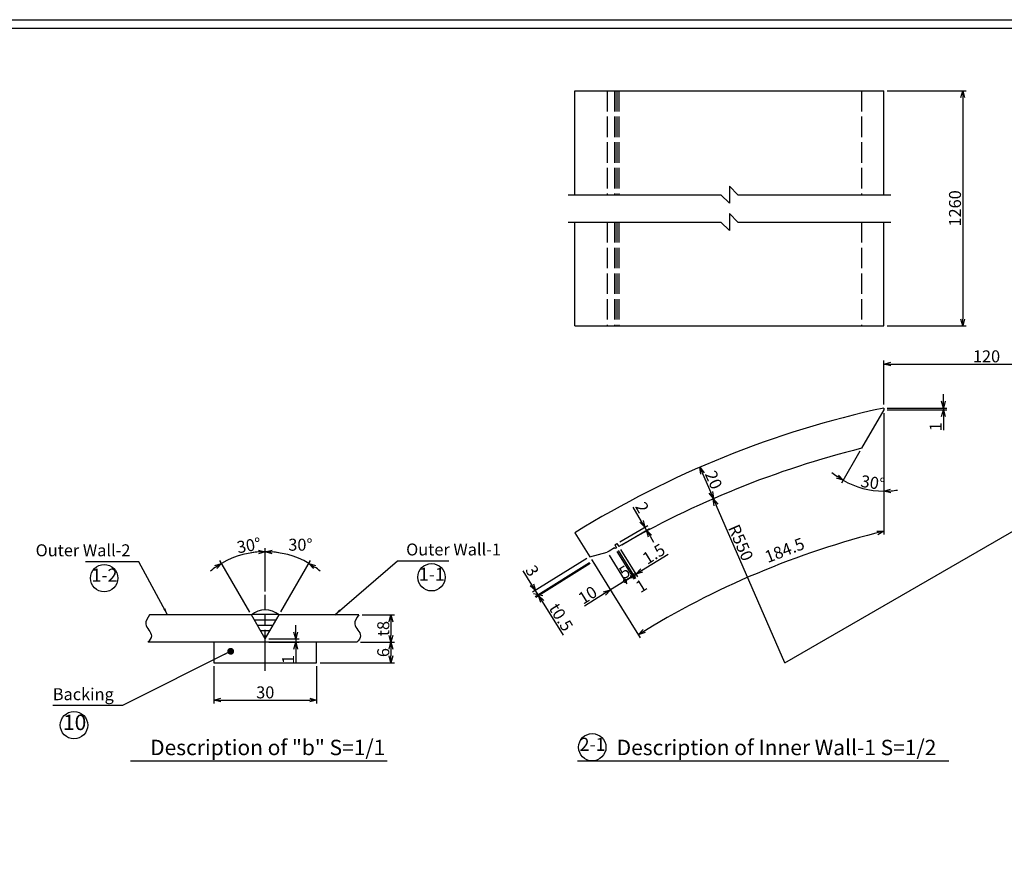
# Model space of a CAD drawing. Extents: x 0 to 8246, y 0 to 5715.
# Drawn here: x 2376 to 5253, y 3245 to 5715 of the extents above; entities that cross this region are included whole.
import ezdxf

# ---------------------------------------------------------------- set-up
doc = ezdxf.new("R2010")
doc.units = 0
doc.header["$LTSCALE"] = 10
doc.linetypes.add('AM_ISO02W050', pattern=[7.5, 6, -1.5])
doc.linetypes.add('AM_ISO08W050', pattern=[18, 12, -1.5, 3, -1.5])
doc.layers.get('0').update_dxf_attribs({"linetype": 'CONTINUOUS'})
doc.layers.get('DEFPOINTS').update_dxf_attribs({"linetype": 'CONTINUOUS'})
for name, color, linetype in [('A1枠', 7, 'CONTINUOUS'), ('AM_0', 7, 'CONTINUOUS'), ('AM_3', 6, 'AM_ISO02W050'), ('AM_5', 3, 'CONTINUOUS'), ('AM_6', 2, 'CONTINUOUS'), ('AM_7', 4, 'AM_ISO08W050'), ('AM_8', 1, 'CONTINUOUS'), ('図面範囲', 7, 'CONTINUOUS'), ('実線', 6, 'CONTINUOUS'), ('細線', 2, 'CONTINUOUS')]:
    doc.layers.add(name, color=color, linetype=linetype)
doc.styles.add('スタイル１', font='MS Gothic.ttf')
doc.dimstyles.new('スタイル2', dxfattribs={"dimtxt": 35, "dimasz": 20, "dimexe": 10, "dimexo": 10, "dimgap": 5, "dimtad": 1, "dimtxsty": 'スタイル１', "dimblk": 'OPEN30', "dimcen": 0.09, "dimclrd": 2, "dimclre": 2, "dimazin": 3, "dimtm": 1e-09, "dimtfac": 1, "dimtmove": 0, "dimatfit": 3, "dimtolj": 1, "dimtzin": 0})

# ---------------------------------------------------------------- blocks, each defined once
blk = doc.blocks.new('_OPEN30')
at = {"color": 0}
for p, q in [((-1, 0.27), (0, 0)), ((0, 0), (-1, -0.27)), ((0, 0), (-1, 0))]:
    blk.add_line(p, q, dxfattribs=at)
blk = doc.blocks.new('*D90')
at = {"layer": 'AM_5', "color": 2}
for p, q in [((4911.2, 5507.6), (5141.6, 5507.6)), ((5131.6, 5487.6), (5131.6, 4840.6)), ((4911.2, 4820.6), (5141.6, 4820.6))]:
    blk.add_line(p, q, dxfattribs=at)
at = {"layer": 'DEFPOINTS', "color": 0}
for p in [(4901.2, 5507.6), (4901.2, 4820.6), (5131.6, 4820.6)]:
    blk.add_point(p, dxfattribs=at)
at = {"layer": 'AM_5', "color": 2, "xscale": 20, "yscale": 20, "zscale": 20}
for p, rotation in [((5131.6, 5507.6), 90), ((5131.6, 4820.6), 270)]:
    blk.add_blockref('_OPEN30', p, dxfattribs=dict(at, rotation=rotation))
at = {"layer": 'AM_5', "color": 0, "insert": (5109.1, 5164.1), "char_height": 35, "attachment_point": 5, "rotation": 90, "style": 'スタイル１'}
blk.add_mtext('\\A1;1260', dxfattribs=at)
blk = doc.blocks.new('_DOTSMALL')
at = {"color": 0, "linetype": 'BYBLOCK', "const_width": 0.5}
blk.add_lwpolyline([(-0.0625, 0, 1), (0.0625, 0, 1)], format="xyb", close=True, dxfattribs=at)
blk = doc.blocks.new('*D55')
at = {"layer": 'AM_5', "color": 2}
for p, q in [((2943.4, 3826.3), (2943.4, 3717.5)), ((3243.4, 3826.3), (3243.4, 3717.5)), ((2963.4, 3727.5), (3223.4, 3727.5))]:
    blk.add_line(p, q, dxfattribs=at)
at = {"layer": 'DEFPOINTS', "color": 0}
for p in [(2943.4, 3836.3), (3243.4, 3836.3), (3243.4, 3727.5)]:
    blk.add_point(p, dxfattribs=at)
at = {"layer": 'AM_5', "color": 2, "xscale": 20, "yscale": 20, "zscale": 20, "rotation": 180}
blk.add_blockref('_OPEN30', (2943.4, 3727.5), dxfattribs=at)
at = {"layer": 'AM_5', "color": 2, "xscale": 20, "yscale": 20, "zscale": 20}
blk.add_blockref('_OPEN30', (3243.4, 3727.5), dxfattribs=at)
at = {"layer": 'AM_5', "color": 0, "insert": (3093.4, 3750), "char_height": 35, "attachment_point": 5, "style": 'スタイル１'}
blk.add_mtext('\\A1;30', dxfattribs=at)
blk = doc.blocks.new('*D53')
at = {"layer": 'AM_5', "color": 2}
for p, q in [((3093.4, 4044.8), (3093.4, 4171)), ((3138.8, 3985), (3225.8, 4135.6))]:
    blk.add_line(p, q, dxfattribs=at)
for start, end in [(94.499, 98.998), (60, 90), (51.002, 55.501)]:
    blk.add_arc((3093.4, 3906.3), 254.8, start, end, dxfattribs=at)
at = {"layer": 'DEFPOINTS', "color": 0}
for p in [(3137.6, 4157.2), (3093.4, 4034.8), (3133.8, 3976.3), (3093.4, 3906.3)]:
    blk.add_point(p, dxfattribs=at)
at = {"layer": 'AM_5', "color": 2, "xscale": 20, "yscale": 20, "zscale": 20}
for p, rotation in [((3093.4, 4161), 2.249489973715356), ((3220.8, 4126.9), 147.7505100262844)]:
    blk.add_blockref('_OPEN30', p, dxfattribs=dict(at, rotation=rotation))
at = {"layer": 'AM_5', "color": 0, "insert": (3196.1, 4181.4), "char_height": 35, "attachment_point": 5, "style": 'スタイル１'}
blk.add_mtext('\\A1;30°', dxfattribs=at)
blk = doc.blocks.new('*D52')
at = {"layer": 'AM_5', "color": 2}
for p, q in [((3093.4, 4044.8), (3093.4, 4171)), ((3048.1, 3984.7), (2961, 4135.6))]:
    blk.add_line(p, q, dxfattribs=at)
for start, end in [(90, 120), (81.002, 85.501), (124.499, 128.998)]:
    blk.add_arc((3093.4, 3906.3), 254.8, start, end, dxfattribs=at)
at = {"layer": 'DEFPOINTS', "color": 0}
for p in [(3006.2, 4145.7), (3093.4, 4034.8), (3053.1, 3976.1), (3093.4, 3906.3), (3093.4, 3812.7)]:
    blk.add_point(p, dxfattribs=at)
at = {"layer": 'AM_5', "color": 2, "xscale": 20, "yscale": 20, "zscale": 20}
for p, rotation in [((3093.4, 4161), 177.7505100262846), ((2966, 4126.9), 32.24948997371519)]:
    blk.add_blockref('_OPEN30', p, dxfattribs=dict(at, rotation=rotation))
at = {"layer": 'AM_5', "color": 0, "insert": (3045.7, 4179.4), "char_height": 35, "attachment_point": 5, "rotation": 9.8974, "style": 'スタイル１'}
blk.add_mtext('\\A1;30°', dxfattribs=at)
blk = doc.blocks.new('*D54')
at = {"layer": 'AM_5', "color": 2}
for p, q in [((3182.7, 3926.3), (3182.7, 3946.3)), ((3103.4, 3906.3), (3192.7, 3906.3)), ((3103.4, 3896.3), (3192.7, 3896.3)), ((3182.7, 3906.3), (3182.7, 3896.3)), ((3182.7, 3876.3), (3182.7, 3836.8))]:
    blk.add_line(p, q, dxfattribs=at)
at = {"layer": 'DEFPOINTS', "color": 0}
for p in [(3093.4, 3906.3), (3093.4, 3896.3), (3182.7, 3906.3)]:
    blk.add_point(p, dxfattribs=at)
at = {"layer": 'AM_5', "color": 2, "xscale": 20, "yscale": 20, "zscale": 20}
for p, rotation in [((3182.7, 3906.3), 270), ((3182.7, 3896.3), 90)]:
    blk.add_blockref('_OPEN30', p, dxfattribs=dict(at, rotation=rotation))
at = {"layer": 'AM_5', "color": 0, "insert": (3160.2, 3846.6), "char_height": 35, "attachment_point": 5, "rotation": 90, "style": 'スタイル１'}
blk.add_mtext('\\A1;1', dxfattribs=at)
blk = doc.blocks.new('*D51')
at = {"layer": 'AM_5', "color": 2}
for p, q in [((3371.5, 3896.3), (3470.8, 3896.3)), ((3460.8, 3876.3), (3460.8, 3856.3)), ((3253.4, 3836.3), (3470.8, 3836.3))]:
    blk.add_line(p, q, dxfattribs=at)
at = {"layer": 'DEFPOINTS', "color": 0}
for p in [(3361.5, 3896.3), (3243.4, 3836.3), (3460.8, 3836.3)]:
    blk.add_point(p, dxfattribs=at)
at = {"layer": 'AM_5', "color": 2, "xscale": 20, "yscale": 20, "zscale": 20}
for p, rotation in [((3460.8, 3896.3), 90), ((3460.8, 3836.3), 270)]:
    blk.add_blockref('_OPEN30', p, dxfattribs=dict(at, rotation=rotation))
at = {"layer": 'AM_5', "color": 0, "insert": (3438.3, 3866.3), "char_height": 35, "attachment_point": 5, "rotation": 90, "style": 'スタイル１'}
blk.add_mtext('\\A1;6', dxfattribs=at)
blk = doc.blocks.new('_DOT')
at = {"color": 0, "linetype": 'BYBLOCK'}
blk.add_line((-0.5, 0), (-1, 0), dxfattribs=at)
at = {"color": 0, "linetype": 'BYBLOCK', "const_width": 0.5}
blk.add_lwpolyline([(-0.25, 0, 1), (0.25, 0, 1)], format="xyb", close=True, dxfattribs=at)
blk = doc.blocks.new('*D50')
at = {"layer": 'AM_5', "color": 2}
for p, q in [((3376.6, 3976.3), (3470.8, 3976.3)), ((3460.8, 3956.3), (3460.8, 3916.4)), ((3371.6, 3896.4), (3470.8, 3896.4))]:
    blk.add_line(p, q, dxfattribs=at)
at = {"layer": 'DEFPOINTS', "color": 0}
for p in [(3366.6, 3976.3), (3361.6, 3896.4), (3460.8, 3896.4)]:
    blk.add_point(p, dxfattribs=at)
at = {"layer": 'AM_5', "color": 2, "xscale": 20, "yscale": 20, "zscale": 20}
for p, rotation in [((3460.8, 3976.3), 90), ((3460.8, 3896.4), 270)]:
    blk.add_blockref('_OPEN30', p, dxfattribs=dict(at, rotation=rotation))
at = {"layer": 'AM_5', "color": 0, "insert": (3438.3, 3936.4), "char_height": 35, "attachment_point": 5, "rotation": 90, "style": 'スタイル１'}
blk.add_mtext('\\A1;t8', dxfattribs=at)
blk = doc.blocks.new('*D91')
at = {"layer": 'AM_5', "color": 2}
blk.add_line((4831.1, 4454.4), (4777.2, 4361.2), dxfattribs=at)
for start, end in [(230.3624, 235.1812), (240, 270), (274.8188, 279.6376)]:
    blk.add_arc((4901.2, 4575.8), 237.9, start, end, dxfattribs=at)
at = {"layer": 'DEFPOINTS', "color": 0}
for p in [(4901.2, 4580.8), (4901.2, 4575.8), (4836.1, 4463), (4819.8, 4352.3), (4901.2, 4085.3)]:
    blk.add_point(p, dxfattribs=at)
at = {"layer": 'AM_5', "color": 2, "xscale": 20, "yscale": 20, "zscale": 20}
for p, rotation in [((4782.2, 4369.8), 327.5905954882949), ((4901.2, 4337.9), 182.409404511706)]:
    blk.add_blockref('_OPEN30', p, dxfattribs=dict(at, rotation=rotation))
at = {"layer": 'AM_5', "color": 0, "insert": (4869.1, 4362.8), "char_height": 35, "attachment_point": 5, "rotation": 351.4457, "style": 'スタイル１'}
blk.add_mtext('\\A1;30°', dxfattribs=at)
blk = doc.blocks.new('*D92')
at = {"layer": 'AM_5', "color": 2}
for p, q in [((4125.1, 4164.1), (4175.3, 4083.1)), ((4131.6, 4167.8), (4181.7, 4087.1)), ((4193.4, 4106.1), (4270.8, 4154.1)), ((4170.1, 4091.6), (4153.1, 4081.1)), ((4170.1, 4091.6), (4176.4, 4095.6))]:
    blk.add_line(p, q, dxfattribs=at)
at = {"layer": 'DEFPOINTS', "color": 0}
for p in [(4119.8, 4172.6), (4126.3, 4176.3), (4176.4, 4095.6)]:
    blk.add_point(p, dxfattribs=at)
at = {"layer": 'AM_5', "color": 2, "xscale": 20, "yscale": 20, "zscale": 20, "rotation": 211.819994143702}
blk.add_blockref('_OPEN30', (4176.4, 4095.6), dxfattribs=at)
at = {"layer": 'AM_5', "color": 0, "insert": (4228.8, 4154.5), "char_height": 35, "attachment_point": 5, "rotation": 31.82, "style": 'スタイル１'}
blk.add_mtext('\\A1;1.5', dxfattribs=at)
blk = doc.blocks.new('_NONE')
blk = doc.blocks.new('*D93')
at = {"layer": 'AM_5', "color": 2}
for p, q in [((4192.7, 4249.6), (4168.5, 4291.2)), ((4129.9, 4190), (4211.4, 4237.3)), ((4207.8, 4223.7), (4202.7, 4232.3)), ((4135, 4181.4), (4216.4, 4228.7)), ((4217.8, 4206.4), (4227.9, 4189.1))]:
    blk.add_line(p, q, dxfattribs=at)
at = {"layer": 'DEFPOINTS', "color": 0}
for p in [(4207.8, 4223.7), (4121.3, 4185), (4126.3, 4176.3)]:
    blk.add_point(p, dxfattribs=at)
at = {"layer": 'AM_5', "color": 2, "xscale": 20, "yscale": 20, "zscale": 20}
for p, rotation in [((4202.7, 4232.3), 300.1529726460396), ((4207.8, 4223.7), 120.1529726460396)]:
    blk.add_blockref('_OPEN30', p, dxfattribs=dict(at, rotation=rotation))
at = {"layer": 'AM_5', "color": 0, "insert": (4195, 4290.4), "char_height": 35, "attachment_point": 5, "rotation": 300.153, "style": 'スタイル１'}
blk.add_mtext('\\A1;2', dxfattribs=at)
blk = doc.blocks.new('*D94')
at = {"layer": 'AM_5', "color": 2}
for p, q in [((4120.8, 4161.6), (4171.1, 4080.5)), ((4125.1, 4164.1), (4175.3, 4083.1)), ((4165.8, 4089), (4148.8, 4078.4)), ((4165.8, 4089), (4170.1, 4091.6)), ((4170.1, 4091.6), (4187.1, 4102.1))]:
    blk.add_line(p, q, dxfattribs=at)
at = {"layer": 'DEFPOINTS', "color": 0}
for p in [(4119.8, 4172.6), (4115.5, 4170.1), (4170.1, 4091.6)]:
    blk.add_point(p, dxfattribs=at)
at = {"layer": 'AM_5', "color": 2, "xscale": 20, "yscale": 20, "zscale": 20}
for p, rotation in [((4165.8, 4089), 31.8199941437019), ((4170.1, 4091.6), 211.819994143702)]:
    blk.add_blockref('_DOTSMALL', p, dxfattribs=dict(at, rotation=rotation))
at = {"layer": 'AM_5', "color": 0, "insert": (4192, 4061.2), "char_height": 35, "attachment_point": 5, "rotation": 31.82, "style": 'スタイル１'}
blk.add_mtext('\\A1;1', dxfattribs=at)
blk = doc.blocks.new('*D95')
at = {"layer": 'AM_5', "color": 2}
for p, q in [((4098, 4151), (4150, 4067.2)), ((4055.4, 4124.6), (4107.4, 4040.8)), ((4144.7, 4075.7), (4178.7, 4096.8)), ((4144.7, 4075.7), (4102.1, 4049.3)), ((4085.2, 4038.8), (4026.3, 4002.3))]:
    blk.add_line(p, q, dxfattribs=at)
at = {"layer": 'DEFPOINTS', "color": 0}
for p in [(4092.7, 4159.5), (4050.1, 4133.1), (4144.7, 4075.7)]:
    blk.add_point(p, dxfattribs=at)
at = {"layer": 'AM_5', "color": 2, "xscale": 20, "yscale": 20, "zscale": 20}
for name, p, rotation in [('_DOTSMALL', (4144.7, 4075.7), 211.8199941436897), ('_OPEN30', (4102.1, 4049.3), 31.81999414368958)]:
    blk.add_blockref(name, p, dxfattribs=dict(at, rotation=rotation))
at = {"layer": 'AM_5', "color": 0, "insert": (4035.4, 4034.4), "char_height": 35, "attachment_point": 5, "rotation": 31.82, "style": 'スタイル１'}
blk.add_mtext('\\A1;10', dxfattribs=at)
blk = doc.blocks.new('*D96')
at = {"layer": 'AM_5', "color": 2}
for p, q in [((4098, 4151), (4149.9, 4067.3)), ((4120.8, 4161.6), (4171.1, 4080.5)), ((4144.6, 4075.8), (4165.8, 4089)), ((4165.8, 4089), (4182.8, 4099.5)), ((4144.6, 4075.8), (4127.6, 4065.3))]:
    blk.add_line(p, q, dxfattribs=at)
at = {"layer": 'DEFPOINTS', "color": 0}
for p in [(4092.7, 4159.5), (4115.5, 4170.1), (4165.8, 4089)]:
    blk.add_point(p, dxfattribs=at)
at = {"layer": 'AM_5', "color": 0, "insert": (4143.4, 4101.5), "char_height": 35, "attachment_point": 5, "rotation": 31.82, "style": 'スタイル１'}
blk.add_mtext('\\A1;5', dxfattribs=at)
blk = doc.blocks.new('_OBLIQUE')
at = {"color": 0, "linetype": 'BYBLOCK'}
blk.add_line((-0.5, -0.5), (0.5, 0.5), dxfattribs=at)
blk = doc.blocks.new('*D97')
at = {"layer": 'AM_5', "color": 2}
for p, q in [((4033.5, 4141), (3874.5, 4042.3)), ((4041.4, 4128.2), (3882.4, 4029.6)), ((3872.5, 4064.6), (3847.1, 4105.5)), ((3890.9, 4034.9), (3883, 4047.6)), ((3890.9, 4034.9), (3901.5, 4017.9))]:
    blk.add_line(p, q, dxfattribs=at)
at = {"layer": 'DEFPOINTS', "color": 0}
for p in [(4042, 4146.3), (4049.9, 4133.5), (3883, 4047.6)]:
    blk.add_point(p, dxfattribs=at)
at = {"layer": 'AM_5', "color": 2, "xscale": 20, "yscale": 20, "zscale": 20}
for name, p, rotation in [('_OPEN30', (3883, 4047.6), 301.8199941436545), ('_OBLIQUE', (3890.9, 4034.9), 121.8199941436545)]:
    blk.add_blockref(name, p, dxfattribs=dict(at, rotation=rotation))
at = {"layer": 'AM_5', "color": 0, "insert": (3873.6, 4105.4), "char_height": 35, "attachment_point": 5, "rotation": 301.82, "style": 'スタイル１'}
blk.add_mtext('\\A1;3', dxfattribs=at)
blk = doc.blocks.new('*D98')
at = {"layer": 'AM_5', "color": 2}
for p, q in [((4041.4, 4128.2), (3882.4, 4029.6)), ((4042.7, 4126.1), (3883.8, 4027.5)), ((3890.9, 4034.9), (3869.9, 4068.9)), ((3890.9, 4034.9), (3892.3, 4032.8)), ((3902.8, 4015.8), (3964.2, 3916.7))]:
    blk.add_line(p, q, dxfattribs=at)
at = {"layer": 'DEFPOINTS', "color": 0}
for p in [(4049.9, 4133.5), (4051.2, 4131.4), (3890.9, 4034.9)]:
    blk.add_point(p, dxfattribs=at)
at = {"layer": 'AM_5', "color": 2, "xscale": 20, "yscale": 20, "zscale": 20, "rotation": 121.8199941436922}
blk.add_blockref('_OPEN30', (3892.3, 4032.8), dxfattribs=at)
at = {"layer": 'AM_5', "color": 0, "insert": (3957.9, 3969.6), "char_height": 35, "attachment_point": 5, "rotation": 301.82, "style": 'スタイル１'}
blk.add_mtext('\\A1;t0.5', dxfattribs=at)
blk = doc.blocks.new('*D99')
at = {"layer": 'AM_5', "color": 2}
blk.add_line((4371.2, 4389.3), (4395.2, 4334.3), dxfattribs=at)
at = {"layer": 'DEFPOINTS', "color": 0}
for p in [(4363.2, 4407.7), (4403.2, 4316), (4403.2, 4316)]:
    blk.add_point(p, dxfattribs=at)
at = {"layer": 'AM_5', "color": 2, "xscale": 20, "yscale": 20, "zscale": 20}
for p, rotation in [((4363.2, 4407.7), 113.5326541926554), ((4403.2, 4316), 293.5326541926554)]:
    blk.add_blockref('_OPEN30', p, dxfattribs=dict(at, rotation=rotation))
at = {"layer": 'AM_5', "color": 0, "insert": (4403.8, 4370.8), "char_height": 35, "attachment_point": 5, "rotation": 293.5327, "style": 'スタイル１'}
blk.add_mtext('\\A1;20', dxfattribs=at)
blk = doc.blocks.new('*D100')
at = {"layer": 'AM_5', "color": 2}
for p, q in [((4901.2, 4590.8), (4901.2, 4719.3)), ((5501.2, 4706.8), (5501.2, 4719.3)), ((4921.2, 4709.3), (5481.2, 4709.3))]:
    blk.add_line(p, q, dxfattribs=at)
at = {"layer": 'DEFPOINTS', "color": 0}
for p in [(5501.2, 4709.3), (5501.2, 4696.8), (4901.2, 4580.8)]:
    blk.add_point(p, dxfattribs=at)
at = {"layer": 'AM_5', "color": 2, "xscale": 20, "yscale": 20, "zscale": 20, "rotation": 180}
blk.add_blockref('_OPEN30', (4901.2, 4709.3), dxfattribs=at)
at = {"layer": 'AM_5', "color": 2, "xscale": 20, "yscale": 20, "zscale": 20}
blk.add_blockref('_OPEN30', (5501.2, 4709.3), dxfattribs=at)
at = {"layer": 'AM_5', "color": 0, "insert": (5201.2, 4731.8), "char_height": 35, "attachment_point": 5, "style": 'スタイル１'}
blk.add_mtext('\\A1;120', dxfattribs=at)
blk = doc.blocks.new('*D101')
at = {"layer": 'AM_5', "color": 2}
for p, q in [((5075.1, 4600.8), (5075.1, 4620.8)), ((4911.2, 4580.8), (5085.1, 4580.8)), ((4911.2, 4575.8), (5085.1, 4575.8)), ((5075.1, 4580.8), (5075.1, 4575.8)), ((5075.1, 4555.8), (5075.1, 4516.4))]:
    blk.add_line(p, q, dxfattribs=at)
at = {"layer": 'DEFPOINTS', "color": 0}
for p in [(4901.2, 4580.8), (4901.2, 4575.8), (5075.1, 4575.8)]:
    blk.add_point(p, dxfattribs=at)
at = {"layer": 'AM_5', "color": 2, "xscale": 20, "yscale": 20, "zscale": 20}
for p, rotation in [((5075.1, 4580.8), 270), ((5075.1, 4575.8), 90)]:
    blk.add_blockref('_OPEN30', p, dxfattribs=dict(at, rotation=rotation))
at = {"layer": 'AM_5', "color": 0, "insert": (5052.6, 4526.1), "char_height": 35, "attachment_point": 5, "rotation": 90, "style": 'スタイル１'}
blk.add_mtext('\\A1;1', dxfattribs=at)

msp = doc.modelspace()

# ---------------------------------------------------------------- hatches: boundary and pattern name
at = {"layer": 'AM_8'}
h = msp.add_hatch(dxfattribs=at)
h.set_pattern_fill('LINE', color=256, scale=5, style=0)
h.set_pattern_definition([(0, (-4321.772, 930.275), (0, 15.875), [])])
h.paths.add_polyline_path([(3093.374, 3906.259), (3133.809, 3976.294, 0.17893499), (3093.374, 3991.11)])
h.paths.add_polyline_path([(3093.374, 3906.259), (3093.374, 3991.11, 0.1787574), (3053.058, 3976.088)])

# ---------------------------------------------------------------- linework, layer by layer
at = {"layer": 'A1枠'}
msp.add_line((8050, 5690), (150, 5690), dxfattribs=at)
at = {"layer": 'AM_0'}
for p, q in [((3052.913, 3976.34), (2755.597, 3976.34)), ((3366.573, 3976.34), (3133.836, 3976.34)), ((3361.469, 3896.259), (2750.859, 3896.259))]:
    msp.add_line(p, q, dxfattribs=at)
at = {"layer": 'AM_3'}
for p, q in [((4092.694, 5507.596), (4092.694, 5204.117)), ((4114.23, 5507.596), (4114.23, 5204.117)), ((4114.79, 5507.596), (4114.79, 5204.117)), ((4121.28, 5507.596), (4121.28, 5204.117)), ((4126.303, 5507.596), (4126.303, 5204.117)), ((4836.06, 5507.596), (4836.06, 5204.117)), ((4092.694, 5124.117), (4092.694, 4820.638)), ((4114.23, 5124.117), (4114.23, 4820.638)), ((4114.79, 5124.117), (4114.79, 4820.638)), ((4121.28, 5124.117), (4121.28, 4820.638)), ((4126.303, 5124.117), (4126.303, 4820.638)), ((4836.06, 5124.117), (4836.06, 4820.638))]:
    msp.add_line(p, q, dxfattribs=at)
at = {"layer": 'AM_5', "color": 2}
for p, q in [((4901.167, 4565.816), (4901.167, 4210.839)), ((4611.686, 3835.992), (4410.626, 4297.412)), ((4612.096, 3836.229), (5332.408, 4252.101)), ((4880.463, 4221.111), (4901.167, 4220.839)), ((4901.167, 4220.839), (4883.101, 4210.722)), ((4047.268, 4137.761), (4055.417, 4124.629)), ((4107.42, 4040.823), (4189.241, 3909.125)), ((4183.504, 3918.359), (4197.559, 3933.563)), ((4203.279, 3924.499), (4183.504, 3918.359))]:
    msp.add_line(p, q, dxfattribs=at)
at = {"layer": 'AM_5'}
for centre in [(2622.774, 4083.851), (3579.469, 4086.224), (2534.49, 3654.113)]:
    msp.add_circle(centre, 40, dxfattribs=at)
at = {"layer": 'AM_5', "color": 2}
msp.add_arc((5501.167, 1794.689), 2499.241, 103.890844, 121.818149, dxfattribs=at)
at = {"layer": 'AM_6'}
for p, q in [((2699.447, 3549.486), (3449.732, 3549.486)), ((4005.47, 3549.486), (5091.27, 3549.486))]:
    msp.add_line(p, q, dxfattribs=at)
msp.add_circle((4049.136, 3589.486), 40, dxfattribs=at)
at = {"layer": 'AM_7'}
msp.add_line((3093.374, 3812.686), (3093.374, 4034.809), dxfattribs=at)
at = {"layer": 'AM_8'}
for q in [(3053.058, 3976.088), (3133.809, 3976.294)]:
    msp.add_line((3093.374, 3906.259), q, dxfattribs=at)
msp.add_arc((3093.554, 3929.017), 62.093, 49.586202, 130.70562, dxfattribs=at)
for points in [[(2755.597, 3976.34), (2744.23, 3949.391), (2760.707, 3915.186), (2750.493, 3896.259)], [(3366.573, 3976.34), (3355.206, 3949.391), (3371.684, 3915.186), (3361.469, 3896.259)]]:
    msp.add_spline(points, degree=3, dxfattribs=at)
at = {"layer": '図面範囲', "color": 5}
msp.add_lwpolyline([(0, 5715.4), (8245.6, 5715.4), (8245.6, 0), (0, 0)], close=True, dxfattribs=at)
at = {"layer": '実線'}
for p, q in [((3998.497, 5204.117), (3998.497, 5507.596)), ((3998.497, 5507.596), (4901.167, 5507.596)), ((4901.167, 5204.117), (4901.167, 5507.596)), ((3998.497, 4820.638), (3998.497, 5124.117)), ((4901.167, 4820.638), (4901.167, 5124.117)), ((3998.497, 4820.638), (4901.167, 4820.638)), ((4901.167, 4575.816), (4836.06, 4463.047)), ((4901.167, 4580.816), (4901.167, 4575.816)), ((3998.497, 4216.359), (4041.996, 4146.258)), ((4114.23, 4172.223), (4115.49, 4170.063)), ((4114.79, 4181.227), (4121.28, 4184.985)), ((4114.79, 4181.227), (4119.813, 4172.58)), ((4121.28, 4184.985), (4126.303, 4176.338)), ((4041.996, 4146.258), (4092.694, 4159.528))]:
    msp.add_line(p, q, dxfattribs=at)
msp.add_lwpolyline([(2943.374, 3836.259), (3243.374, 3836.259), (3243.374, 3896.259), (2943.374, 3896.259)], close=True, dxfattribs=at)
for radius, start, end in [(2850, 102.153197, 121.819994), (2750, 103.996174, 119.996711), (2752.5, 120.257188, 120.777586), (2750, 120.152973, 120.257188)]:
    msp.add_arc((5501.167, 1794.689), radius, start, end, dxfattribs=at)
at = {"layer": '細線'}
for p, q in [((3978.497, 5204.117), (4424.832, 5204.117)), ((4474.832, 5204.117), (4921.167, 5204.117)), ((3978.497, 5124.117), (4424.832, 5124.117)), ((4474.832, 5124.117), (4921.167, 5124.117))]:
    msp.add_line(p, q, dxfattribs=at)
for points in [[(4474.832, 5204.117), (4449.832, 5229.117), (4449.832, 5179.117), (4424.832, 5204.117)], [(4474.832, 5124.117), (4449.832, 5149.117), (4449.832, 5099.117), (4424.832, 5124.117)]]:
    msp.add_lwpolyline(points, dxfattribs=at)

# ---------------------------------------------------------------- block references
at = {"layer": 'AM_5', "color": 2, "xscale": 20, "yscale": 20, "zscale": 20, "rotation": 113.5447683750508}
msp.add_blockref('_OPEN30', (4402.636, 4315.747), dxfattribs=at)

# ---------------------------------------------------------------- texts
at = {"layer": 'AM_5', "char_height": 35, "attachment_point": 5, "style": 'スタイル１'}
for s, insert, rotation in [('\\A1;R550', (4483.059, 4187.508), 293.544768), ('184.5', (4612.78, 4161.238), 21.229746)]:
    msp.add_mtext(s, dxfattribs=dict(at, insert=insert, rotation=rotation))
at = {"layer": 'AM_5', "style": 'スタイル１'}
for s, insert, char_height, attachment_point in [('Outer Wall-2', (2699.437, 4136.625), 35, 9), ('Outer Wall-1', (3505.099, 4138.998), 35, 7), ('1-2', (2623.552, 4087.606), 38, 5), ('1-1', (3580.248, 4089.979), 38, 5), ('Backing', (2650.827, 3716.275), 35, 9), ('10', (2536.338, 3656.479), 45, 5)]:
    msp.add_mtext(s, dxfattribs=dict(at, insert=insert, char_height=char_height, attachment_point=attachment_point))
at = {"layer": 'AM_6', "attachment_point": 5, "style": 'スタイル１'}
for s, insert, char_height in [('Description of "b" S=1/1\u3000', (3100.565, 3583.201), 45), ('2-1', (4049.915, 3593.241), 38), ('Description of Inner Wall-1 S=1/2', (4587.471, 3583.201), 45)]:
    msp.add_mtext(s, dxfattribs=dict(at, insert=insert, char_height=char_height))

# ---------------------------------------------------------------- dimensions: what is measured, and where the dimension line sits
at = {"layer": 'AM_5'}
for base, p1, p2, text, override, picture, middle in [((5131.63, 4820.638), (4901.167, 5507.596), (4901.167, 4820.638), '1260', {"dimdec": 1, "dimlfac": 0.2, "dimblk1": 'OPEN30', "dimblk2": 'DOTSMALL', "dimtdec": 1}, '*D90', (5109.13, 5164.117)), ((3460.83, 3896.389), (3366.573, 3976.34), (3361.573, 3896.389), 't<>', {"dimlfac": 0.1}, '*D50', (3438.33, 3936.365))]:
    dim = msp.add_linear_dim(base=base, p1=p1, p2=p2, angle=90, text=text, dimstyle='スタイル2', override=override, dxfattribs=at)
    dim.commit()
    dim.dimension.update_dxf_attribs({"geometry": picture, "text_midpoint": middle})
for base, p1, p2, override, picture, middle in [((5501.167, 4709.318), (4901.167, 4580.816), (5501.167, 4696.822), {"dimdec": 1, "dimlfac": 0.2, "dimblk1": 'OPEN30', "dimblk2": 'DOTSMALL', "dimtdec": 1}, '*D100', (5201.167, 4731.818)), ((3243.374, 3727.51), (2943.374, 3836.259), (3243.374, 3836.259), {"dimdec": 1, "dimlfac": 0.1, "dimtdec": 1}, '*D55', (3093.374, 3750.01))]:
    dim = msp.add_linear_dim(base=base, p1=p1, p2=p2, dimstyle='スタイル2', override=override, dxfattribs=at)
    dim.commit()
    dim.dimension.update_dxf_attribs({"geometry": picture, "text_midpoint": middle})
for base, p1, p2, angle, override, picture, middle in [((5075.061, 4575.816), (4901.167, 4580.816), (4901.167, 4575.816), 90, {"dimdec": 1, "dimlfac": 0.2, "dimblk1": 'OPEN30', "dimblk2": 'DOTSMALL', "dimtdec": 1}, '*D101', (5052.561, 4526.108)), ((4176.432, 4095.552), (4119.813, 4172.58), (4126.303, 4176.338), 211.819994, {"dimdec": 1, "dimlfac": 0.2, "dimblk1": 'NONE', "dimblk2": 'OPEN30', "dimsah": 1, "dimtdec": 1}, '*D92', (4228.771, 4154.509)), ((3883.035, 4047.622), (4049.905, 4133.513), (4041.996, 4146.258), 301.819994, {"dimdec": 1, "dimlfac": 0.2, "dimblk1": 'OBLIQUE', "dimblk2": 'OPEN30', "dimsah": 1, "dimtdec": 1, "dimatfit": 3}, '*D97', (3873.65, 4105.421)), ((4165.813, 4088.963), (4092.694, 4159.528), (4115.49, 4170.063), 211.819994, {"dimdec": 1, "dimlfac": 0.2, "dimblk": 'NONE', "dimblk1": 'NONE', "dimblk2": 'DOTSMALL', "dimtdec": 1, "dimtix": 1, "dimtmove": 2, "dimatfit": 3}, '*D96', (4143.361, 4101.511)), ((3182.742, 3906.259), (3093.374, 3896.259), (3093.374, 3906.259), 90, {"dimjust": 1, "dimlfac": 0.1}, '*D54', (3160.242, 3846.551)), ((3460.83, 3836.259), (3361.469, 3896.259), (3243.374, 3836.259), 90, {"dimlfac": 0.1, "dimldrblk": 'DOT'}, '*D51', (3438.33, 3866.259))]:
    dim = msp.add_linear_dim(base=base, p1=p1, p2=p2, angle=angle, dimstyle='スタイル2', override=override, dxfattribs=at)
    dim.commit()
    dim.dimension.update_dxf_attribs({"geometry": picture, "text_midpoint": middle})
for base, line1, line2, override, picture, middle in [((4819.81, 4352.29), ((4901.167, 4580.816), (4901.167, 4085.28)), ((4901.167, 4575.816), (4836.06, 4463.047)), {"dimdec": 1, "dimlfac": 0.2, "dimblk1": 'OPEN30', "dimblk2": 'DOTSMALL', "dimtdec": 1}, '*D91', (4865.784, 4340.591)), ((3006.238, 4145.665), ((3093.374, 3812.686), (3093.374, 4034.809)), ((3093.374, 3906.259), (3053.058, 3976.088)), {"dimdec": 1, "dimtdec": 1}, '*D52', (3049.584, 4157.238))]:
    dim = msp.add_angular_dim_2l(base=base, line1=line1, line2=line2, dimstyle='スタイル2', override=override, dxfattribs=at)
    dim.commit()
    dim.dimension.update_dxf_attribs({"geometry": picture, "text_midpoint": middle, "dimtype": 162})
for p1, p2, distance, override, picture, middle in [((4363.242, 4407.662), (4403.17, 4315.979), 0, {"dimdec": 1, "dimlfac": 0.2, "dimblk1": 'NONE', "dimblk2": 'OPEN30', "dimtdec": 1}, '*D99', (4403.835, 4370.804)), ((4121.28, 4184.985), (4126.303, 4176.338), 94.217, {"dimjust": 1, "dimdec": 1, "dimlfac": 0.2, "dimblk1": 'NONE', "dimblk2": 'OPEN30', "dimtdec": 1}, '*D93', (4195.049, 4290.359))]:
    dim = msp.add_aligned_dim(p1=p1, p2=p2, distance=distance, dimstyle='スタイル2', override=override, dxfattribs=at)
    dim.commit()
    dim.dimension.update_dxf_attribs({"geometry": picture, "text_midpoint": middle})
dim = msp.add_angular_dim_3p(base=(3137.615, 4157.159), center=(3093.374, 3906.259), p1=(3093.374, 4034.809), p2=(3133.809, 3976.294), dimstyle='スタイル2', override={"dimdec": 1, "dimtdec": 1, "dimtmove": 1}, dxfattribs=at)
dim.commit()
dim.dimension.update_dxf_attribs({"geometry": '*D53', "text_midpoint": (3196.058, 4181.446), "dimtype": 165})
for base, p1, p2, angle, override, picture, middle, dimtype in [((4170.062, 4091.6), (4115.49, 4170.063), (4119.813, 4172.58), 211.819994, {"dimdec": 1, "dimlfac": 0.2, "dimblk": 'DOTSMALL', "dimtdec": 1, "dimtix": 1, "dimtmove": 2, "dimatfit": 3}, '*D94', (4192.044, 4061.231), 160), ((4144.696, 4075.722), (4050.145, 4133.126), (4092.694, 4159.528), 31.819994, {"dimdec": 1, "dimlfac": 0.2, "dimblk1": 'OPEN30', "dimblk2": 'DOTSMALL', "dimsah": 1, "dimtdec": 1}, '*D95', (4047.229, 4015.242), 161)]:
    dim = msp.add_linear_dim(base=base, p1=p1, p2=p2, angle=angle, dimstyle='スタイル2', override=override, dxfattribs=at)
    dim.commit()
    dim.dimension.update_dxf_attribs({"geometry": picture, "text_midpoint": middle, "dimtype": dimtype})
dim = msp.add_aligned_dim(p1=(4051.223, 4131.388), p2=(4049.905, 4133.513), distance=187.077, text='t<>', dimstyle='スタイル2', override={"dimjust": 1, "dimdec": 1, "dimlfac": 0.2, "dimblk1": 'OPEN30', "dimblk2": 'NONE', "dimsah": 1, "dimtdec": 1, "dimatfit": 3}, dxfattribs=at)
dim.commit()
dim.dimension.update_dxf_attribs({"geometry": '*D98', "text_midpoint": (3957.916, 3969.618)})

# ---------------------------------------------------------------- leaders
at = {"layer": 'AM_5', "annotation_type": 0, "has_hookline": 1}
for points, override, hookline_direction, text_width in [([(2808, 3976.34), (2724.437, 4131.625), (2704.437, 4131.625)], {"dimgap": 5, "dimtad": 1, "dimdec": 1, "dimtdec": 1}, 1, 131.65), ([(3296.707, 3976.796), (3480.099, 4133.998), (3500.099, 4133.998)], {"dimgap": 5, "dimtad": 1, "dimdec": 1, "dimtdec": 1}, 0, 125.254), ([(2992.417, 3870.033), (2675.827, 3711.275), (2655.827, 3711.275)], {"dimldrblk": 'DOT'}, 1, 178.553)]:
    msp.add_leader(points, dimstyle='スタイル2', override=override, dxfattribs=dict(at, hookline_direction=hookline_direction, text_width=text_width))

doc.saveas('drawing.dxf')
